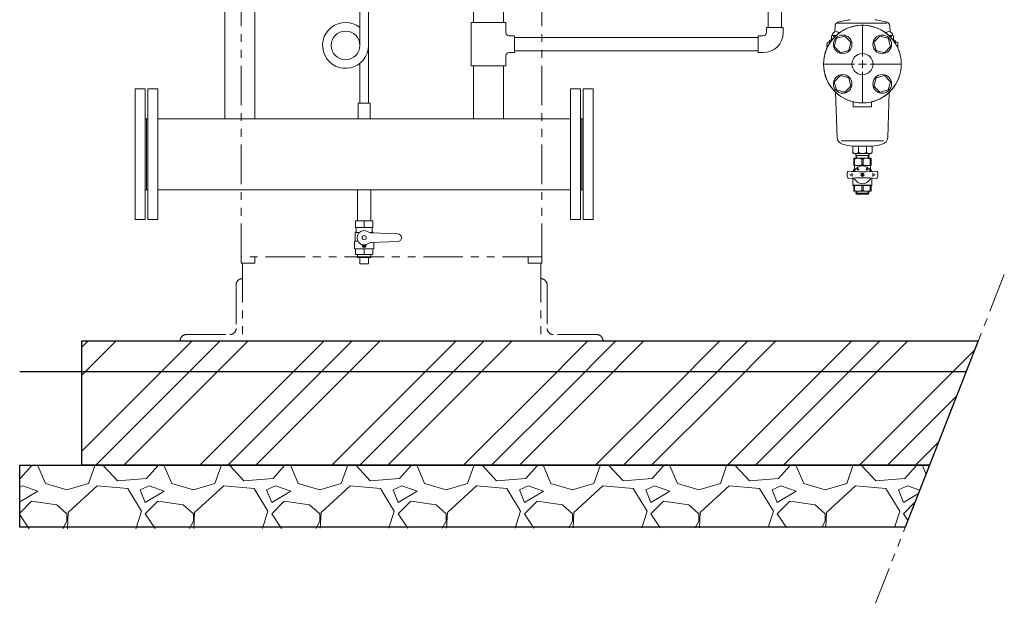
# Model space of a CAD drawing. Units: millimetres. Extents: x -6308 to 8297, y 3027 to 9116.
# Drawn here: x -6308 to -4725, y 3027 to 3966 of the extents above; entities that cross this region are included whole.
import ezdxf

# ---------------------------------------------------------------- set-up
doc = ezdxf.new("R2010")
doc.units = ezdxf.units.MM
for name, pattern in [('CENTER2', [1.125, 0.75, -0.125, 0.125, -0.125]), ('PHANTOM', [63.5, 31.75, -6.35, 6.35, -6.35, 6.35, -6.35]), ('実線', [0])]:
    doc.linetypes.add(name, pattern=pattern)
for name, color, linetype in [('0-2', 7, 'Continuous'), ('CSLAYER1', 7, 'Continuous'), ('CSLAYER17', 7, 'Continuous'), ('NoLayerName_001', 7, 'Continuous'), ('NoLayerName_002', 7, 'Continuous')]:
    doc.layers.add(name, color=color, linetype=linetype)
doc.layers.add('図面枠', color=7, linetype='Continuous', lineweight=50)

msp = doc.modelspace()

# ---------------------------------------------------------------- linework, layer by layer
at = {"color": 4, "linetype": 'PHANTOM', "lineweight": 9, "ltscale": 2}
for p, q in [((-5951.8, 3574.6), (-5951.8, 4637.6)), ((-5468.2, 3574.6), (-5468.2, 4637.6)), ((-5468.2, 3584.6), (-5951.8, 3584.6)), ((-5929.8, 3574.6), (-5929.8, 3584.6)), ((-5490.2, 3574.6), (-5490.2, 3584.6)), ((-5951.8, 3574.6), (-5929.8, 3574.6)), ((-5950, 3574.6), (-5950, 3449.6)), ((-5490.2, 3574.6), (-5468.2, 3574.6)), ((-5470, 3574.6), (-5470, 3449.6)), ((-5960, 3539.6), (-5960, 3469.6)), ((-5460, 3539.6), (-5460, 3469.6)), ((-6040, 3459.6), (-5970, 3459.6)), ((-5380, 3459.6), (-5450, 3459.6)), ((-6050, 3449.6), (-5950, 3449.6)), ((-5370, 3449.6), (-5470, 3449.6))]:
    msp.add_line(p, q, dxfattribs=at)
at = {"linetype": 'PHANTOM', "lineweight": 9, "ltscale": 2}
msp.add_line((-4724.8, 3556.4), (-4932.1, 3027.4), dxfattribs=at)
at = {"linetype": '実線', "lineweight": 25, "ltscale": 0.001}
for p, q in [((-6208, 3449.6), (-4766.6, 3449.6)), ((-6208, 3249.6), (-6208, 3449.6)), ((-4766.6, 3449.6), (-4845, 3249.6)), ((-6308, 3249.6), (-4845, 3249.6)), ((-6308, 3149.6), (-6308, 3249.6)), ((-4845, 3249.6), (-6208, 3249.6)), ((-4845, 3249.6), (-4884.2, 3149.6)), ((-4884.2, 3149.6), (-6308, 3149.6))]:
    msp.add_line(p, q, dxfattribs=at)
at = {"color": 4, "linetype": 'PHANTOM', "lineweight": 9, "ltscale": 2}
for centre, start, end in [((-5950, 3539.6), 90, 180), ((-5470, 3539.6), 0, 90), ((-5970, 3469.6), 270, 0), ((-5450, 3469.6), 180, 270), ((-6040, 3449.6), 90, 180), ((-5380, 3449.6), 0, 90)]:
    msp.add_arc(centre, 10, start, end, dxfattribs=at)
at = {"layer": '0-2', "color": 3, "linetype": 'Continuous', "lineweight": 9}
for p, q in [((-5761, 4015.6), (-5761, 3925)), ((-5747.2, 4015.6), (-5747.2, 3831.7)), ((-5761, 3895.9), (-5761, 3831.7))]:
    msp.add_line(p, q, dxfattribs=at)
msp.add_circle((-5784.1, 3924.7), 23.1, dxfattribs=at)
msp.add_arc((-5784.1, 3924.7), 36.9, 51.24, 0, dxfattribs=at)
at = {"layer": 'CSLAYER1', "color": 3, "linetype": 'Continuous', "lineweight": 9}
for p, q in [((-5740.1, 3642.4), (-5768.1, 3642.4)), ((-5768.1, 3642.4), (-5768.1, 3632)), ((-5740.1, 3642.4), (-5740.1, 3632)), ((-5740.1, 3632), (-5768.1, 3632)), ((-5767.1, 3630.3), (-5767.1, 3625.6)), ((-5741.1, 3630.3), (-5741.1, 3625.6)), ((-5768.6, 3609.9), (-5769.6, 3608.9)), ((-5768.1, 3623.8), (-5768.6, 3623.6)), ((-5768.6, 3623.6), (-5768.6, 3609.9)), ((-5768.6, 3623.6), (-5762.3, 3623.6)), ((-5768.6, 3609.9), (-5764.2, 3609.9)), ((-5739.6, 3623.6), (-5744.5, 3623.6)), ((-5700.1, 3621.4), (-5742.6, 3623.3)), ((-5740.1, 3623.8), (-5739.6, 3623.6)), ((-5739.6, 3623.6), (-5739.6, 3623.2)), ((-5769.6, 3608.9), (-5769.6, 3598.2)), ((-5769.6, 3598.2), (-5769.1, 3597.7)), ((-5739.1, 3597.7), (-5769.1, 3597.7)), ((-5768.1, 3588.4), (-5768.1, 3597.7)), ((-5740.1, 3597.7), (-5768.1, 3597.7)), ((-5757.4, 3603.9), (-5756.7, 3601.4)), ((-5750.9, 3603.9), (-5751.5, 3601.4)), ((-5700.1, 3609.4), (-5742.6, 3607.6)), ((-5740.1, 3588.4), (-5740.1, 3597.7)), ((-5738.6, 3598.2), (-5739.1, 3597.7)), ((-5738.6, 3607.7), (-5738.6, 3598.2)), ((-5740.1, 3588.4), (-5768.1, 3588.4)), ((-5743.3, 3583.4), (-5765, 3583.4)), ((-5747.1, 3573.4), (-5761.1, 3573.4))]:
    msp.add_line(p, q, dxfattribs=at)
for centre, radius in [((-5754.1, 3615.4), 3.4), ((-5754.1, 3602.1), 1.25)]:
    msp.add_circle(centre, radius, dxfattribs=at)
for centre, radius, start, end in [((-5769.1, 3630.3), 2, 0, 60), ((-5754.1, 3615.4), 11.5, 56.0918, 303.9082), ((-5739.1, 3630.3), 2, 120, 180), ((-5769.1, 3625.6), 2, 300, 0), ((-5742.1, 3633.3), 10, 236.0918, 267.5), ((-5739.1, 3625.6), 2, 180, 240), ((-5700.1, 3615.4), 6, 270, 90), ((-5758.4, 3603.7), 1, 15, 70.1532), ((-5754.1, 3602.1), 2.7, 195, 345), ((-5749.9, 3603.7), 1, 109.8468, 165), ((-5742.1, 3597.6), 10, 92.5, 123.9082)]:
    msp.add_arc(centre, radius, start, end, dxfattribs=at)
at = {"layer": 'CSLAYER17', "color": 3, "linetype": 'Continuous', "lineweight": 9}
for p, q in [((-5512.2, 3940.2), (-5521.2, 3940.2)), ((-4994.5, 3936.2), (-4998.1, 3922.8)), ((-4981.1, 3939.8), (-4994.5, 3936.2)), ((-4971.3, 3930), (-4981.1, 3939.8)), ((-4974.9, 3916.6), (-4971.3, 3930)), ((-4924.7, 3939.8), (-4934.5, 3930)), ((-4934.5, 3930), (-4930.9, 3916.6)), ((-4911.3, 3936.2), (-4924.7, 3939.8)), ((-4907.7, 3922.8), (-4911.3, 3936.2)), ((-5512.2, 3913.2), (-5521.2, 3913.2)), ((-4998.1, 3922.8), (-4988.3, 3913)), ((-4988.3, 3913), (-4974.9, 3916.6)), ((-4930.9, 3916.6), (-4917.5, 3913)), ((-4917.5, 3913), (-4907.7, 3922.8)), ((-4988.3, 3876.1), (-4998.1, 3866.3)), ((-4998.1, 3866.3), (-4994.5, 3853)), ((-4974.9, 3872.6), (-4988.3, 3876.1)), ((-4971.3, 3859.2), (-4974.9, 3872.6)), ((-4930.9, 3872.6), (-4934.5, 3859.2)), ((-4917.5, 3876.1), (-4930.9, 3872.6)), ((-4907.7, 3866.3), (-4917.5, 3876.1)), ((-4911.3, 3853), (-4907.7, 3866.3)), ((-4994.5, 3853), (-4981.1, 3849.4)), ((-4981.1, 3849.4), (-4971.3, 3859.2)), ((-4934.5, 3859.2), (-4924.7, 3849.4)), ((-4924.7, 3849.4), (-4911.3, 3853))]:
    msp.add_line(p, q, dxfattribs=at)
at = {"layer": 'CSLAYER17', "color": 30, "linetype": 'Continuous', "lineweight": 9}
for p, q in [((-5120.8, 3937.6), (-5512.2, 3937.6)), ((-5120.8, 3915.9), (-5512.2, 3915.9))]:
    msp.add_line(p, q, dxfattribs=at)
at = {"layer": 'CSLAYER17', "color": 3, "lineweight": 9}
for p, q in [((-5744.6, 3831.7), (-5763.6, 3831.7)), ((-5763.6, 3831.7), (-5763.6, 3806.7)), ((-5744.6, 3831.7), (-5744.6, 3806.7)), ((-5754.1, 3632), (-5754.1, 3642.4)), ((-5754.1, 3588.4), (-5754.1, 3597.7)), ((-5765, 3583.4), (-5765, 3588.4)), ((-5761.1, 3573.4), (-5761.1, 3583.4)), ((-5747.1, 3573.4), (-5747.1, 3583.4)), ((-5743.3, 3583.4), (-5743.3, 3588.4))]:
    msp.add_line(p, q, dxfattribs=at)
at = {"layer": 'CSLAYER17', "color": 3, "linetype": 'Continuous', "lineweight": 9}
for centre, radius in [((-4984.7, 3926.4), 15), ((-4921.1, 3926.4), 15), ((-4952.9, 3894.6), 17), ((-4984.7, 3862.8), 15), ((-4921.1, 3862.8), 15)]:
    msp.add_circle(centre, radius, dxfattribs=at)
at = {"layer": 'NoLayerName_001', "color": 3, "linetype": 'Continuous', "lineweight": 9}
for p, q in [((-4913.6, 3960.7), (-4992.9, 3960.7)), ((-4996.9, 3956.6), (-4997.4, 3946.4)), ((-4908.9, 3956.6), (-4908.4, 3946.4)), ((-5010, 3924.1), (-5009.6, 3928.7)), ((-5008.1, 3930), (-5004.4, 3930)), ((-5004.6, 3932.9), (-5002.2, 3932.9)), ((-5003.1, 3934.5), (-5003.1, 3932.9)), ((-5001, 3934.5), (-5003.1, 3934.5)), ((-5002.6, 3940.2), (-5001.4, 3940.9)), ((-5002.6, 3934.5), (-5002.6, 3940.2)), ((-4994.8, 3940.9), (-5001.4, 3940.9)), ((-4999, 3936.8), (-4999, 3940.2)), ((-4904.4, 3940.9), (-4911, 3940.9)), ((-4906.8, 3936.8), (-4906.8, 3940.2)), ((-4902.7, 3934.5), (-4904.8, 3934.5)), ((-4903.1, 3940.2), (-4904.4, 3940.9)), ((-4903.6, 3932.9), (-4901.2, 3932.9)), ((-4903.1, 3934.5), (-4903.1, 3940.2)), ((-4902.7, 3932.9), (-4902.7, 3934.5)), ((-4901.4, 3930), (-4897.7, 3930)), ((-4895.8, 3924.1), (-4896.2, 3928.7)), ((-5008, 3924.1), (-5010, 3924.1)), ((-5010, 3924.1), (-5009.7, 3920.7)), ((-4895.8, 3924.1), (-4897.8, 3924.1)), ((-4895.8, 3924.1), (-4896.1, 3920.7)), ((-4996.1, 3849.4), (-4993.5, 3776.7)), ((-4909.7, 3849.4), (-4912.3, 3776.7)), ((-4919.3, 3771.3), (-4986.9, 3771.3)), ((-4968.6, 3762.5), (-4968.6, 3752.4)), ((-4937.2, 3762.5), (-4968.6, 3762.5)), ((-4959.4, 3752.4), (-4959.4, 3762.5)), ((-4946.4, 3752.4), (-4946.4, 3762.5)), ((-4937.2, 3762.5), (-4937.2, 3752.4)), ((-4938.6, 3750.9), (-4967.2, 3750.9)), ((-4966.7, 3743.2), (-4966.7, 3731.4)), ((-4966.7, 3743.2), (-4939.1, 3743.2)), ((-4965.5, 3741.9), (-4966.7, 3741.9)), ((-4965.5, 3741.9), (-4965.5, 3732.7)), ((-4963.2, 3743.2), (-4963.4, 3750.9)), ((-4962.2, 3747.7), (-4963.4, 3749.8)), ((-4942.4, 3747.7), (-4963.3, 3747.7)), ((-4962.1, 3743.2), (-4962.2, 3747.7)), ((-4954.1, 3741.9), (-4951.7, 3741.9)), ((-4954.1, 3741.9), (-4954.1, 3732.7)), ((-4951.7, 3741.9), (-4951.7, 3732.7)), ((-4943.7, 3743.2), (-4943.6, 3747.7)), ((-4943.6, 3747.7), (-4942.4, 3749.8)), ((-4942.6, 3743.2), (-4942.3, 3750.9)), ((-4940.3, 3741.9), (-4939.1, 3741.9)), ((-4940.3, 3741.9), (-4940.3, 3732.7)), ((-4939.1, 3743.2), (-4939.1, 3731.4)), ((-4967.2, 3724.5), (-4965.7, 3725.4)), ((-4967.2, 3724.5), (-4964.8, 3724.5)), ((-4967.2, 3724.5), (-4967.2, 3722.1)), ((-4965.5, 3732.7), (-4966.7, 3732.7)), ((-4939.1, 3731.4), (-4966.7, 3731.4)), ((-4965.7, 3731.4), (-4965.7, 3725.4)), ((-4964.2, 3725.4), (-4965.7, 3725.4)), ((-4951.7, 3732.7), (-4954.1, 3732.7)), ((-4940.1, 3725.4), (-4941, 3725.4)), ((-4941, 3724.5), (-4938.6, 3724.5)), ((-4940.3, 3732.7), (-4939.1, 3732.7)), ((-4940.1, 3731.4), (-4940.1, 3725.4)), ((-4938.6, 3724.5), (-4940.1, 3725.4)), ((-4938.6, 3724.5), (-4938.6, 3722.1)), ((-4973.2, 3716.6), (-4969.5, 3718.8)), ((-4969.5, 3714.5), (-4973.2, 3716.6)), ((-4969.5, 3718.8), (-4969.5, 3714.5)), ((-4967.5, 3711.3), (-4968.1, 3710.7)), ((-4968.1, 3710.7), (-4968.1, 3699.9)), ((-4951.7, 3715.4), (-4954.1, 3717.9)), ((-4954.1, 3715.4), (-4951.7, 3717.9)), ((-4938.3, 3711.3), (-4937.6, 3710.7)), ((-4937.6, 3710.7), (-4937.6, 3699.9)), ((-4932.6, 3716.6), (-4936.2, 3718.8)), ((-4936.2, 3718.8), (-4936.2, 3714.5)), ((-4936.2, 3714.5), (-4932.6, 3716.6)), ((-4968.1, 3699.9), (-4967.7, 3699.4)), ((-4968.1, 3699.9), (-4937.6, 3699.9)), ((-4967.7, 3699.4), (-4938.1, 3699.4)), ((-4966.7, 3690.1), (-4966.7, 3699.4)), ((-4965.5, 3691.4), (-4966.7, 3691.4)), ((-4966.7, 3690.1), (-4939.1, 3690.1)), ((-4965.5, 3691.4), (-4965.5, 3699.4)), ((-4963.2, 3690.1), (-4963.3, 3686.8)), ((-4962.1, 3690.1), (-4962.2, 3685.6)), ((-4954.1, 3691.4), (-4954.1, 3699.4)), ((-4954.1, 3691.4), (-4951.7, 3691.4)), ((-4951.7, 3691.4), (-4951.7, 3699.4)), ((-4943.7, 3690.1), (-4943.6, 3685.6)), ((-4942.6, 3690.1), (-4942.5, 3686.8)), ((-4940.3, 3691.4), (-4940.3, 3699.4)), ((-4940.3, 3691.4), (-4939.1, 3691.4)), ((-4939.1, 3690.1), (-4939.1, 3699.4)), ((-4937.6, 3699.9), (-4938.1, 3699.4)), ((-4963.3, 3686.8), (-4962.2, 3685.6)), ((-4942.5, 3686.8), (-4963.3, 3686.8)), ((-4943.6, 3685.6), (-4962.2, 3685.6)), ((-4942.5, 3686.8), (-4943.6, 3685.6))]:
    msp.add_line(p, q, dxfattribs=at)
for centre, radius in [((-4952.9, 3894.6), 62.5), ((-4960.1, 3725.3), 1.23), ((-4945.7, 3725.3), 1.23), ((-4952.9, 3716.6), 2.71)]:
    msp.add_circle(centre, radius, dxfattribs=at)
for centre, radius, start, end in [((-4991, 3956.3), 5.9, 105.6023, 177), ((-4952.9, 3819.8), 147.6, 97.6623, 105.6023), ((-4952.9, 3819.8), 147.6, 74.3977, 82.3377), ((-4914.8, 3956.3), 5.9, 3, 74.3977), ((-4952.9, 3894.6), 62.5, 15.7833, 344.2167), ((-4995.3, 3940.7), 6.15, 38.7993, 177.6617), ((-4910.5, 3940.7), 6.15, 2.3383, 141.2007), ((-5008.1, 3928.5), 1.48, 90, 175), ((-5007.5, 3931.5), 1.48, 270, 0), ((-5006.6, 3931.5), 1.48, 270, 0), ((-5004.6, 3931.5), 1.48, 90, 180), ((-5003.6, 3931.5), 1.48, 90, 180), ((-5000.8, 3937), 3.69, 60, 120), ((-4995.3, 3931), 9.91, 87.5728, 111.8654), ((-4910.5, 3931), 9.91, 68.1346, 92.4272), ((-4905, 3937), 3.69, 60, 120), ((-4902.2, 3931.5), 1.48, 0, 90), ((-4901.2, 3931.5), 1.48, 0, 90), ((-4899.2, 3931.5), 1.48, 180, 270), ((-4898.3, 3931.5), 1.48, 180, 270), ((-4897.7, 3928.5), 1.48, 5, 90), ((-4981.7, 3777.1), 11.8, 182, 254.6869), ((-4924.1, 3777.1), 11.8, 285.3131, 358), ((-4952.9, 3882.5), 121, 254.6869, 262.5257), ((-4967.2, 3752.4), 1.48, 180, 270), ((-4964, 3758.9), 7.94, 234.5021, 305.4979), ((-4952.9, 3766.1), 15.1, 244.4939, 295.5061), ((-4941.8, 3758.9), 7.94, 234.5021, 305.4979), ((-4938.6, 3752.4), 1.48, 270, 0), ((-4952.9, 3882.5), 121, 277.4743, 285.3131), ((-4959.8, 3730), 13.2, 64.5672, 115.4328), ((-4946, 3730), 13.2, 64.5672, 115.4328), ((-4952.9, 3716.6), 24.6, 169.335, 190.665), ((-4975.6, 3720.9), 1.48, 85.7889, 169.335), ((-4952.9, 4029.5), 308, 265.7889, 274.2111), ((-4968, 3724.9), 2.95, 267.1594, 331.3859), ((-4959.8, 3744.6), 13.2, 244.5672, 295.4328), ((-4952.9, 3716.6), 14.3, 28.6141, 151.3859), ((-4946, 3744.6), 13.2, 244.5672, 295.4328), ((-4937.8, 3724.9), 2.95, 208.6141, 272.8406), ((-4930.2, 3720.9), 1.48, 10.665, 94.2111), ((-4952.9, 3716.6), 24.6, 349.335, 10.665), ((-4975.6, 3712.4), 1.48, 190.665, 274.2111), ((-4952.9, 3403.7), 308, 85.7889, 94.2111), ((-4968, 3708.4), 2.95, 28.6141, 92.8406), ((-4952.9, 3716.6), 14.3, 208.6141, 331.3859), ((-4937.8, 3708.4), 2.95, 87.1594, 151.3859), ((-4930.2, 3712.4), 1.48, 265.7889, 349.335), ((-4959.8, 3703.3), 13.2, 244.5672, 295.4328), ((-4946, 3703.3), 13.2, 244.5672, 295.4328)]:
    msp.add_arc(centre, radius, start, end, dxfattribs=at)
at = {"layer": 'NoLayerName_002', "color": 3, "linetype": 'Continuous', "lineweight": 9}
for p, q in [((-4967.7, 3825.7), (-4967.7, 3833.8)), ((-4938.1, 3833.8), (-4938.1, 3825.7)), ((-4938.1, 3825.7), (-4967.7, 3825.7))]:
    msp.add_line(p, q, dxfattribs=at)
at = {"layer": '図面枠', "color": 30, "lineweight": 9, "ltscale": 0.5}
for p, q in [((-5104.7, 4415.9), (-5104.7, 3953.7)), ((-5083, 4415.9), (-5083, 3953.7)), ((-5080.3, 3953.7), (-5107.3, 3953.7)), ((-5107.3, 3945.2), (-5107.3, 3953.7)), ((-5080.3, 3945.2), (-5080.3, 3953.7)), ((-5112.3, 3940.2), (-5120.8, 3940.2)), ((-5120.8, 3913.2), (-5120.8, 3940.2)), ((-5112.3, 3913.2), (-5120.8, 3913.2))]:
    msp.add_line(p, q, dxfattribs=at)
at = {"layer": '図面枠', "color": 3, "lineweight": 9, "ltscale": 0.5}
for p, q in [((-5978.4, 4050.5), (-5978.4, 3806.7)), ((-5929.8, 4050.5), (-5929.8, 3806.7)), ((-5578.5, 4050.5), (-5578.5, 3961.7)), ((-5529.9, 4050.5), (-5529.9, 3961.7)), ((-5526.2, 3961.7), (-5582.2, 3961.7)), ((-5582.2, 3961.7), (-5582.2, 3891.7)), ((-5526.2, 3961.7), (-5526.2, 3945.2)), ((-5512.2, 3940.2), (-5512.2, 3913.2)), ((-5526.2, 3908.2), (-5526.2, 3891.7)), ((-5526.2, 3891.7), (-5582.2, 3891.7)), ((-5578.5, 3891.7), (-5578.5, 3806.7)), ((-5529.9, 3891.7), (-5529.9, 3806.7)), ((-5765, 3692.4), (-5765, 3642.4)), ((-5743.3, 3692.4), (-5743.3, 3642.4))]:
    msp.add_line(p, q, dxfattribs=at)
at = {"layer": '図面枠', "linetype": 'CENTER2', "lineweight": 9}
for p, q in [((-4952.9, 3907.1), (-4952.9, 3957.2)), ((-5015.5, 3894.6), (-4965.4, 3894.6)), ((-4952.9, 3832), (-4952.9, 3882.1)), ((-4940.4, 3894.6), (-4890.3, 3894.6))]:
    msp.add_line(p, q, dxfattribs=at)
at = {"layer": '図面枠', "linetype": 'Continuous', "lineweight": 9}
for p, q in [((-4952.9, 3888.3), (-4952.9, 3900.8)), ((-4959.1, 3894.6), (-4946.6, 3894.6))]:
    msp.add_line(p, q, dxfattribs=at)
at = {"layer": '図面枠', "color": 3, "lineweight": 9}
for p, q in [((-6122.1, 3854.6), (-6122.1, 3644.6)), ((-6106.1, 3854.6), (-6122.1, 3854.6)), ((-6106.1, 3854.6), (-6106.1, 3644.6)), ((-6102.1, 3854.6), (-6102.1, 3644.6)), ((-6086.1, 3854.6), (-6102.1, 3854.6)), ((-6086.1, 3854.6), (-6086.1, 3644.6)), ((-5422.1, 3854.6), (-5422.1, 3644.6)), ((-5422.1, 3854.6), (-5406.1, 3854.6)), ((-5406.1, 3854.6), (-5406.1, 3644.6)), ((-5402.1, 3854.6), (-5402.1, 3644.6)), ((-5402.1, 3854.6), (-5386.1, 3854.6)), ((-5386.1, 3854.6), (-5386.1, 3644.6)), ((-6106.1, 3806.7), (-6102.1, 3806.7)), ((-6104.1, 3806.7), (-6104.1, 3692.4)), ((-6104.1, 3806.7), (-6104.1, 3692.4)), ((-5422.1, 3806.7), (-6086.1, 3806.7)), ((-5402.1, 3806.7), (-5406.1, 3806.7)), ((-5404.1, 3806.7), (-5404.1, 3692.4)), ((-6106.1, 3692.4), (-6102.1, 3692.4)), ((-5422.1, 3692.4), (-6086.1, 3692.4)), ((-5402.1, 3692.4), (-5406.1, 3692.4)), ((-6106.1, 3644.6), (-6122.1, 3644.6)), ((-6086.1, 3644.6), (-6102.1, 3644.6)), ((-5422.1, 3644.6), (-5406.1, 3644.6)), ((-5402.1, 3644.6), (-5386.1, 3644.6))]:
    msp.add_line(p, q, dxfattribs=at)
at = {"layer": '図面枠', "color": 6, "linetype": 'Continuous', "lineweight": 9}
for p, q in [((-6208, 3439.3), (-6197.7, 3449.6)), ((-6208, 3394.3), (-6152.7, 3449.6)), ((-6114.6, 3365.6), (-6030.6, 3449.6)), ((-6069.6, 3365.6), (-5985.6, 3449.6)), ((-6024.6, 3365.6), (-5940.6, 3449.6)), ((-5902.4, 3365.6), (-5818.5, 3449.6)), ((-5857.4, 3365.6), (-5773.5, 3449.6)), ((-5812.4, 3365.6), (-5728.5, 3449.6)), ((-5690.3, 3365.6), (-5606.3, 3449.6)), ((-5645.3, 3365.6), (-5561.3, 3449.6)), ((-5600.3, 3365.6), (-5516.3, 3449.6)), ((-5478.2, 3365.6), (-5394.2, 3449.6)), ((-5433.2, 3365.6), (-5349.2, 3449.6)), ((-5388.2, 3365.6), (-5304.2, 3449.6)), ((-5266, 3365.6), (-5182.1, 3449.6)), ((-5221, 3365.6), (-5137.1, 3449.6)), ((-5176, 3365.6), (-5092.1, 3449.6)), ((-5053.9, 3365.6), (-4969.9, 3449.6)), ((-5008.9, 3365.6), (-4924.9, 3449.6)), ((-4963.9, 3365.6), (-4879.9, 3449.6)), ((-4841.8, 3365.6), (-4772.3, 3435)), ((-6208, 3272.2), (-6114.6, 3365.6)), ((-6185.6, 3249.6), (-6069.6, 3365.6)), ((-6140.6, 3249.6), (-6024.6, 3365.6)), ((-6018.5, 3249.6), (-5902.4, 3365.6)), ((-5973.5, 3249.6), (-5857.4, 3365.6)), ((-5928.5, 3249.6), (-5812.4, 3365.6)), ((-5806.3, 3249.6), (-5690.3, 3365.6)), ((-5761.3, 3249.6), (-5645.3, 3365.6)), ((-5716.3, 3249.6), (-5600.3, 3365.6)), ((-5594.2, 3249.6), (-5478.2, 3365.6)), ((-5549.2, 3249.6), (-5433.2, 3365.6)), ((-5504.2, 3249.6), (-5388.2, 3365.6)), ((-5382.1, 3249.6), (-5266, 3365.6)), ((-5337.1, 3249.6), (-5221, 3365.6)), ((-5292.1, 3249.6), (-5176, 3365.6)), ((-5169.9, 3249.6), (-5053.9, 3365.6)), ((-5124.9, 3249.6), (-5008.9, 3365.6)), ((-5079.9, 3249.6), (-4963.9, 3365.6)), ((-4957.8, 3249.6), (-4841.8, 3365.6)), ((-4912.8, 3249.6), (-4801.3, 3361)), ((-4867.8, 3249.6), (-4830.3, 3287.1)), ((-6288.9, 3248.7), (-6307.1, 3228.3)), ((-6288.9, 3248.7), (-6289, 3249.6)), ((-6278.7, 3248.7), (-6266.5, 3220.2)), ((-6276.7, 3248.7), (-6276.3, 3249.6)), ((-6197.4, 3220.2), (-6187.3, 3248.7)), ((-6187.7, 3249.6), (-6187.3, 3248.7)), ((-6173, 3248.7), (-6172.7, 3249.6)), ((-6150.7, 3224.3), (-6173, 3248.7)), ((-6085.7, 3248.7), (-6103.9, 3228.3)), ((-6085.7, 3248.7), (-6085.8, 3249.6)), ((-6075.5, 3248.7), (-6063.3, 3220.2)), ((-6073.5, 3248.7), (-6073.1, 3249.6)), ((-5994.2, 3220.2), (-5984.1, 3248.7)), ((-5984.5, 3249.6), (-5984.1, 3248.7)), ((-5969.8, 3248.7), (-5969.5, 3249.6)), ((-5947.5, 3224.3), (-5969.8, 3248.7)), ((-5882.5, 3248.7), (-5900.7, 3228.3)), ((-5882.5, 3248.7), (-5882.6, 3249.6)), ((-5872.3, 3248.7), (-5860.1, 3220.2)), ((-5870.3, 3248.7), (-5869.9, 3249.6)), ((-5791, 3220.2), (-5780.9, 3248.7)), ((-5781.3, 3249.6), (-5780.9, 3248.7)), ((-5766.6, 3248.7), (-5766.3, 3249.6)), ((-5744.3, 3224.3), (-5766.6, 3248.7)), ((-5679.3, 3248.7), (-5697.5, 3228.3)), ((-5679.3, 3248.7), (-5679.4, 3249.6)), ((-5669.1, 3248.7), (-5656.9, 3220.2)), ((-5667.1, 3248.7), (-5666.7, 3249.6)), ((-5587.8, 3220.2), (-5577.7, 3248.7)), ((-5578.1, 3249.6), (-5577.7, 3248.7)), ((-5563.4, 3248.7), (-5563.1, 3249.6)), ((-5541.1, 3224.3), (-5563.4, 3248.7)), ((-5476.1, 3248.7), (-5494.3, 3228.3)), ((-5476.1, 3248.7), (-5476.2, 3249.6)), ((-5465.9, 3248.7), (-5453.7, 3220.2)), ((-5463.9, 3248.7), (-5463.5, 3249.6)), ((-5384.6, 3220.2), (-5374.5, 3248.7)), ((-5374.9, 3249.6), (-5374.5, 3248.7)), ((-5360.2, 3248.7), (-5359.9, 3249.6)), ((-5337.9, 3224.3), (-5360.2, 3248.7)), ((-5272.9, 3248.7), (-5291.1, 3228.3)), ((-5272.9, 3248.7), (-5273, 3249.6)), ((-5262.7, 3248.7), (-5250.5, 3220.2)), ((-5260.7, 3248.7), (-5260.3, 3249.6)), ((-5181.4, 3220.2), (-5171.3, 3248.7)), ((-5171.7, 3249.6), (-5171.3, 3248.7)), ((-5157, 3248.7), (-5156.7, 3249.6)), ((-5134.7, 3224.3), (-5157, 3248.7)), ((-5069.7, 3248.7), (-5087.9, 3228.3)), ((-5069.7, 3248.7), (-5069.8, 3249.6)), ((-5059.5, 3248.7), (-5047.3, 3220.2)), ((-5057.5, 3248.7), (-5057.1, 3249.6)), ((-4978.2, 3220.2), (-4968.1, 3248.7)), ((-4968.5, 3249.6), (-4968.1, 3248.7)), ((-4953.8, 3248.7), (-4953.5, 3249.6)), ((-4931.5, 3224.3), (-4953.8, 3248.7)), ((-4866.5, 3248.7), (-4884.7, 3228.3)), ((-4866.5, 3248.7), (-4866.6, 3249.6)), ((-4856.3, 3248.7), (-4850.6, 3235.3)), ((-4854.3, 3248.7), (-4853.9, 3249.6)), ((-6307.1, 3228.3), (-6308, 3228.3)), ((-6303.1, 3216.1), (-6308, 3214)), ((-6278.7, 3208), (-6303.1, 3216.1)), ((-6266.5, 3220.2), (-6232, 3210.1)), ((-6232, 3210.1), (-6197.4, 3220.2)), ((-6183.2, 3216.1), (-6229.9, 3173.5)), ((-6134.4, 3212.1), (-6183.2, 3216.1)), ((-6103.9, 3228.3), (-6150.7, 3224.3)), ((-6099.9, 3216.1), (-6114.1, 3210.1)), ((-6075.5, 3208), (-6099.9, 3216.1)), ((-6063.3, 3220.2), (-6028.8, 3210.1)), ((-6028.8, 3210.1), (-5994.2, 3220.2)), ((-5980, 3216.1), (-6026.7, 3173.5)), ((-5931.2, 3212.1), (-5980, 3216.1)), ((-5900.7, 3228.3), (-5947.5, 3224.3)), ((-5896.7, 3216.1), (-5910.9, 3210.1)), ((-5872.3, 3208), (-5896.7, 3216.1)), ((-5860.1, 3220.2), (-5825.6, 3210.1)), ((-5825.6, 3210.1), (-5791, 3220.2)), ((-5776.8, 3216.1), (-5823.5, 3173.5)), ((-5728, 3212.1), (-5776.8, 3216.1)), ((-5697.5, 3228.3), (-5744.3, 3224.3)), ((-5693.5, 3216.1), (-5707.7, 3210.1)), ((-5669.1, 3208), (-5693.5, 3216.1)), ((-5656.9, 3220.2), (-5622.4, 3210.1)), ((-5622.4, 3210.1), (-5587.8, 3220.2)), ((-5573.6, 3216.1), (-5620.3, 3173.5)), ((-5524.8, 3212.1), (-5573.6, 3216.1)), ((-5494.3, 3228.3), (-5541.1, 3224.3)), ((-5490.3, 3216.1), (-5504.5, 3210.1)), ((-5465.9, 3208), (-5490.3, 3216.1)), ((-5453.7, 3220.2), (-5419.2, 3210.1)), ((-5419.2, 3210.1), (-5384.6, 3220.2)), ((-5370.4, 3216.1), (-5417.1, 3173.5)), ((-5321.6, 3212.1), (-5370.4, 3216.1)), ((-5291.1, 3228.3), (-5337.9, 3224.3)), ((-5287.1, 3216.1), (-5301.3, 3210.1)), ((-5262.7, 3208), (-5287.1, 3216.1)), ((-5250.5, 3220.2), (-5216, 3210.1)), ((-5216, 3210.1), (-5181.4, 3220.2)), ((-5167.2, 3216.1), (-5213.9, 3173.5)), ((-5118.4, 3212.1), (-5167.2, 3216.1)), ((-5087.9, 3228.3), (-5134.7, 3224.3)), ((-5083.9, 3216.1), (-5098.1, 3210.1)), ((-5059.5, 3208), (-5083.9, 3216.1)), ((-5047.3, 3220.2), (-5012.8, 3210.1)), ((-5012.8, 3210.1), (-4978.2, 3220.2)), ((-4964, 3216.1), (-5010.7, 3173.5)), ((-4915.2, 3212.1), (-4964, 3216.1)), ((-4884.7, 3228.3), (-4931.5, 3224.3)), ((-4880.7, 3216.1), (-4894.9, 3210.1)), ((-4860.7, 3209.5), (-4880.7, 3216.1)), ((-6308, 3190.4), (-6278.7, 3208)), ((-6112.1, 3175.5), (-6134.4, 3212.1)), ((-6114.1, 3210.1), (-6106, 3189.7)), ((-6106, 3189.7), (-6075.5, 3208)), ((-5908.9, 3175.5), (-5931.2, 3212.1)), ((-5910.9, 3210.1), (-5902.8, 3189.7)), ((-5902.8, 3189.7), (-5872.3, 3208)), ((-5705.7, 3175.5), (-5728, 3212.1)), ((-5707.7, 3210.1), (-5699.6, 3189.7)), ((-5699.6, 3189.7), (-5669.1, 3208)), ((-5502.5, 3175.5), (-5524.8, 3212.1)), ((-5504.5, 3210.1), (-5496.4, 3189.7)), ((-5496.4, 3189.7), (-5465.9, 3208)), ((-5299.3, 3175.5), (-5321.6, 3212.1)), ((-5301.3, 3210.1), (-5293.2, 3189.7)), ((-5293.2, 3189.7), (-5262.7, 3208)), ((-5096.1, 3175.5), (-5118.4, 3212.1)), ((-5098.1, 3210.1), (-5090, 3189.7)), ((-5090, 3189.7), (-5059.5, 3208)), ((-4892.9, 3175.5), (-4915.2, 3212.1)), ((-4894.9, 3210.1), (-4886.8, 3189.7)), ((-4886.8, 3189.7), (-4862.8, 3204.1)), ((-6288.9, 3191.8), (-6308, 3172.6)), ((-6248.2, 3185.7), (-6288.9, 3191.8)), ((-6232, 3171.4), (-6248.2, 3185.7)), ((-6085.7, 3191.8), (-6106, 3171.4)), ((-6045, 3185.7), (-6085.7, 3191.8)), ((-6028.8, 3171.4), (-6045, 3185.7)), ((-5882.5, 3191.8), (-5902.8, 3171.4)), ((-5841.8, 3185.7), (-5882.5, 3191.8)), ((-5825.6, 3171.4), (-5841.8, 3185.7)), ((-5679.3, 3191.8), (-5699.6, 3171.4)), ((-5638.6, 3185.7), (-5679.3, 3191.8)), ((-5622.4, 3171.4), (-5638.6, 3185.7)), ((-5476.1, 3191.8), (-5496.4, 3171.4)), ((-5435.4, 3185.7), (-5476.1, 3191.8)), ((-5419.2, 3171.4), (-5435.4, 3185.7)), ((-5272.9, 3191.8), (-5293.2, 3171.4)), ((-5232.2, 3185.7), (-5272.9, 3191.8)), ((-5216, 3171.4), (-5232.2, 3185.7)), ((-5069.7, 3191.8), (-5090, 3171.4)), ((-5029, 3185.7), (-5069.7, 3191.8)), ((-5012.8, 3171.4), (-5029, 3185.7)), ((-4868.4, 3189.8), (-4886.8, 3171.4)), ((-6308, 3169.7), (-6293, 3147.1)), ((-6232, 3159.3), (-6232, 3171.4)), ((-6229.9, 3173.5), (-6231.2, 3147.2)), ((-6121.1, 3147.4), (-6112.1, 3175.5)), ((-6106, 3171.4), (-6090, 3147.5)), ((-6028.8, 3159.3), (-6028.8, 3171.4)), ((-6026.7, 3173.5), (-6028, 3147.6)), ((-5917.7, 3147.8), (-5908.9, 3175.5)), ((-5902.8, 3171.4), (-5887, 3147.8)), ((-5825.6, 3159.3), (-5825.6, 3171.4)), ((-5823.5, 3173.5), (-5824.7, 3148)), ((-5714.4, 3148.1), (-5705.7, 3175.5)), ((-5699.6, 3171.4), (-5684.1, 3148.2)), ((-5622.4, 3159.3), (-5622.4, 3171.4)), ((-5620.3, 3173.5), (-5621.5, 3148.3)), ((-5511.1, 3148.5), (-5502.5, 3175.5)), ((-5496.4, 3171.4), (-5481.1, 3148.5)), ((-5419.2, 3159.3), (-5419.2, 3171.4)), ((-5417.1, 3173.5), (-5418.3, 3148.7)), ((-5307.8, 3148.8), (-5299.3, 3175.5)), ((-5293.2, 3171.4), (-5278.1, 3148.9)), ((-5216, 3159.3), (-5216, 3171.4)), ((-5213.9, 3173.5), (-5215.1, 3149)), ((-5104.5, 3149.2), (-5096.1, 3175.5)), ((-5090, 3171.4), (-5075.2, 3149.2)), ((-5012.8, 3159.3), (-5012.8, 3171.4)), ((-5010.7, 3173.5), (-5011.9, 3149.4)), ((-4901.2, 3149.5), (-4892.9, 3175.5)), ((-4886.8, 3171.4), (-4879.8, 3160.9)), ((-6238.6, 3147.2), (-6232, 3159.3)), ((-6035.2, 3147.6), (-6028.8, 3159.3)), ((-5831.9, 3147.9), (-5825.6, 3159.3)), ((-5628.5, 3148.3), (-5622.4, 3159.3)), ((-5425.1, 3148.6), (-5419.2, 3159.3)), ((-5221.7, 3149), (-5216, 3159.3)), ((-5018.3, 3149.3), (-5012.8, 3159.3))]:
    msp.add_line(p, q, dxfattribs=at)
at = {"layer": '図面枠', "lineweight": 25, "ltscale": 0.5}
msp.add_line((-4786.2, 3399.6), (-6308, 3399.6), dxfattribs=at)
at = {"layer": '図面枠', "color": 3, "lineweight": 9, "ltscale": 0.5}
for centre, start, end in [((-5521.2, 3945.2), 180, 270), ((-5521.2, 3908.2), 90, 180)]:
    msp.add_arc(centre, 5, start, end, dxfattribs=at)
at = {"layer": '図面枠', "color": 30, "lineweight": 9, "ltscale": 0.5}
for radius in [5, 32]:
    msp.add_arc((-5112.3, 3945.2), radius, 270, 0, dxfattribs=at)

doc.saveas('drawing.dxf')
